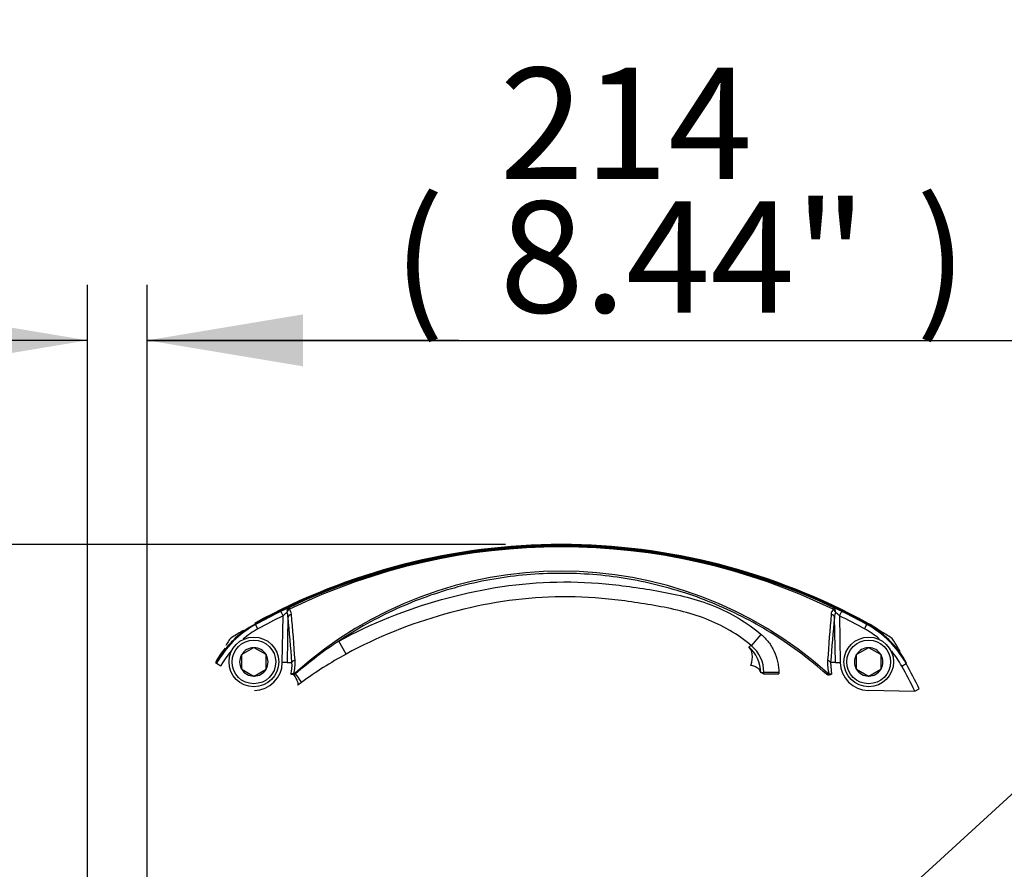
# Paper-space layout 'Sheet1' of a CAD drawing. Units: millimetres. Extents: x 0 to 210, y -3 to 297.
# Drawn here: x 127 to 147, y 152 to 169 of the extents above; entities that cross this region are included whole.
import ezdxf
from ezdxf import colors
from ezdxf.entities.mleader import LeaderData, LeaderLine
from ezdxf.enums import TextEntityAlignment as Align
from ezdxf.lldxf.tags import DXFTag
from ezdxf.math import Vec2, Vec3

# ---------------------------------------------------------------- set-up
doc = ezdxf.new("R2010")
doc.units = ezdxf.units.MM
doc.layers.add('Default', color=7, linetype='Continuous')
doc.layers.add('DV3_Default', color=7, linetype='Continuous')
doc.styles.add('SEACAD_Arial', font='arial.ttf')
tags = doc.linetypes.add('HIDDEN2', pattern=[4.7625, 3.175, -1.5875]).pattern_tags.tags
tags[6:7] = [DXFTag(74, 4), DXFTag(75, 0), DXFTag(340, '0'), DXFTag(46, 0.0), DXFTag(50, 0.0), DXFTag(44, 0.0), DXFTag(45, 0.0)]
tags[4:5] = [DXFTag(74, 4), DXFTag(75, 0), DXFTag(340, '0'), DXFTag(46, 0.0), DXFTag(50, 0.0), DXFTag(44, 0.0), DXFTag(45, 0.0)]
doc.dimstyles.new('ISO-InstDr', dxfattribs={"dimtxt": 2.24, "dimasz": 3.136, "dimexe": 1.12, "dimexo": 1.12, "dimgap": 0.56, "dimtad": 1, "dimdec": 0, "dimlfac": 10, "dimzin": 0, "dimdsep": 46, "dimtxsty": 'SEACAD_Arial', "dimblk1": '_SE_FILLED', "dimblk2": '_SE_FILLED', "dimsah": 1, "dimcen": 1.12, "dimadec": 0, "dimazin": 0, "dimtfac": 0.5, "dimtofl": 0, "dimtmove": 0, "dimatfit": 3, "dimfxl": 1, "dimtzin": 0, "dimarcsym": 0})

# ---------------------------------------------------------------- blocks, each defined once
blk = doc.blocks.new('SE10')
at = {"layer": 'DV3_Default', "color": 7, "linetype": 'HIDDEN2'}
for p, q in [((132.607, 157.028), (132.563, 157.118)), ((132.59, 156.089), (132.607, 157.028)), ((132.705, 157), (132.689, 156.088)), ((143.721, 156.088), (143.705, 157)), ((143.804, 157.028), (143.848, 157.118)), ((143.804, 157.028), (143.82, 156.089)), ((132.042, 156.862), (132.053, 156.852)), ((132.101, 156.764), (132.053, 156.852)), ((144.309, 156.764), (144.357, 156.852)), ((144.357, 156.852), (144.369, 156.862)), ((142.033, 156.425), (142.226, 156.654)), ((132.013, 156.385), (131.773, 156.246)), ((132.013, 156.385), (132.018, 156.388)), ((132.018, 156.388), (132.023, 156.385)), ((132.263, 156.246), (132.023, 156.385)), ((133.873, 156.256), (133.729, 156.519)), ((144.388, 156.385), (144.147, 156.246)), ((144.388, 156.385), (144.392, 156.388)), ((144.392, 156.388), (144.397, 156.385)), ((144.638, 156.246), (144.397, 156.385)), ((131.768, 156.244), (131.773, 156.246)), ((131.768, 156.238), (131.768, 156.244)), ((131.768, 156.238), (131.768, 155.96)), ((132.263, 156.246), (132.268, 156.244)), ((132.268, 156.244), (132.268, 156.238)), ((132.268, 155.96), (132.268, 156.238)), ((144.142, 156.244), (144.147, 156.246)), ((144.142, 156.238), (144.142, 156.244)), ((144.142, 156.238), (144.142, 155.96)), ((144.638, 156.246), (144.642, 156.244)), ((144.642, 156.244), (144.642, 156.238)), ((144.642, 155.96), (144.642, 156.238)), ((131.265, 156.064), (131.255, 156.076)), ((131.353, 156.016), (131.265, 156.064)), ((131.768, 155.955), (131.768, 155.96)), ((131.773, 155.952), (131.768, 155.955)), ((131.773, 155.952), (132.013, 155.813)), ((132.023, 155.813), (132.263, 155.952)), ((132.268, 155.955), (132.263, 155.952)), ((132.268, 155.96), (132.268, 155.955)), ((132.689, 156.088), (132.59, 156.089)), ((132.689, 156.088), (132.785, 156.086)), ((143.721, 156.088), (143.625, 156.086)), ((143.625, 156.086), (143.645, 155.85)), ((143.721, 156.088), (143.82, 156.089)), ((144.142, 155.955), (144.142, 155.96)), ((144.147, 155.952), (144.142, 155.955)), ((144.147, 155.952), (144.388, 155.813)), ((144.397, 155.813), (144.638, 155.952)), ((144.642, 155.955), (144.638, 155.952)), ((144.642, 155.96), (144.642, 155.955)), ((145.057, 156.016), (145.145, 156.064)), ((145.155, 156.076), (145.145, 156.064)), ((132.018, 155.811), (132.013, 155.813)), ((132.023, 155.813), (132.018, 155.811)), ((132.849, 155.872), (132.859, 155.861)), ((142.282, 155.89), (142.254, 155.877)), ((142.254, 155.877), (142.282, 155.859)), ((142.282, 155.859), (142.282, 155.89)), ((142.282, 155.89), (142.582, 155.89)), ((142.282, 155.859), (142.582, 155.859)), ((142.582, 155.89), (142.582, 155.859)), ((143.541, 155.85), (143.561, 155.872)), ((144.392, 155.811), (144.388, 155.813)), ((144.397, 155.813), (144.392, 155.811)), ((132.977, 155.686), (132.906, 155.634)), ((144.382, 155.527), (145.321, 155.511)), ((145.321, 155.511), (145.41, 155.555))]:
    blk.add_line(p, q, dxfattribs=at)
for centre, radius in [((132.018, 156.099), 0.5), ((144.392, 156.099), 0.5), ((132.018, 156.099), 0.44), ((144.392, 156.099), 0.44)]:
    blk.add_circle(centre, radius, dxfattribs=at)
for centre, radius, start, end in [((138.205, 145.662), 12.8, 90, 118.8436), ((138.205, 145.666), 12.78, 61.1666, 118.8334), ((138.205, 145.645), 12.782, 64.5881, 115.4119), ((138.205, 145.857), 12.558, 64.17, 115.83), ((138.205, 145.662), 12.8, 61.1564, 90), ((138.205, 149.916), 8.01, 48.036, 131.964), ((133.717, 154.8), 2.59, 112.6464, 116.4816), ((132.603, 157.05), 0.171, 2.6685, 40.2058), ((143.807, 157.05), 0.171, 139.7942, 177.3315), ((142.693, 154.8), 2.59, 63.5184, 67.3536), ((138.205, 145.666), 12.766, 116.2312, 118.8111), ((138.205, 145.666), 12.666, 116.2312, 118.8111), ((133.465, 156.178), 1.208, 130.1729, 135.2655), ((132.426, 156.998), 0.279, 0.4503, 21.6676), ((97.584, 153.462), 35.299, 4.2637, 5.753), ((94.435, 153.605), 38.494, 3.7653, 5.1463), ((181.954, 153.607), 38.472, 174.8534, 176.235), ((178.821, 153.462), 35.294, 174.2469, 175.7364), ((143.984, 156.998), 0.279, 158.3324, 179.5497), ((142.945, 156.178), 1.208, 44.7345, 49.8271), ((138.205, 145.666), 12.666, 61.1889, 63.7688), ((138.205, 145.666), 12.766, 61.1889, 63.7688), ((133.016, 155.102), 1.997, 118.8126, 151.1874), ((143.395, 155.102), 1.997, 28.8126, 61.1874), ((143.415, 155.122), 2, 51.0823, 61.1564), ((131.688, 156.429), 0.2, 121.1946, 148.8054), ((138.205, 145.666), 12.782, 120.0262, 121.1946), ((138.205, 145.666), 12.782, 58.8054, 59.9738), ((144.722, 156.429), 0.2, 31.1946, 58.8054), ((132.995, 155.122), 2, 141.0823, 151.1564), ((142.451, 149.912), 12.782, 148.8054, 149.3531), ((132.018, 156.099), 0.286, 90.9417, 149.0583), ((132.018, 156.099), 0.286, 30.9417, 89.0583), ((138.129, 149.796), 8.035, 123.2, 130.9847), ((159.65, 106.269), 53.16, 109.3536, 109.4182), ((141.512, 155.87), 0.708, 0.9246, 49.0238), ((141.583, 155.89), 0.699, 359.9833, 49.9327), ((144.392, 156.099), 0.286, 90.9417, 149.0583), ((144.392, 156.099), 0.286, 30.9417, 89.0583), ((133.959, 149.912), 12.782, 30.0262, 31.1946), ((132.018, 156.099), 0.286, 150.9417, 209.0583), ((132.018, 156.099), 0.286, 330.9417, 29.0583), ((137.769, 149.135), 8.117, 118.6841, 126.1877), ((144.392, 156.099), 0.286, 150.9417, 209.0583), ((144.392, 156.099), 0.286, 330.9417, 29.0583), ((132.018, 156.099), 0.286, 210.9417, 269.0583), ((132.018, 156.099), 0.286, 270.9417, 329.0583), ((132.018, 156.099), 0.573, 271, 359), ((132.094, 156.026), 0.694, 345.296, 4.9597), ((132.028, 156.079), 0.82, 344.2719, 3.7786), ((144.383, 156.079), 0.82, 176.2214, 195.7281), ((144.392, 156.099), 0.573, 181, 269), ((144.392, 156.099), 0.286, 210.9417, 269.0583), ((144.392, 156.099), 0.286, 270.9417, 329.0583), ((133.959, 149.912), 12.666, 26.2312, 28.8111), ((133.959, 149.912), 12.766, 26.2312, 28.8111), ((132.827, 155.9), 0.0599, 256.3822, 271.6374), ((132.754, 155.984), 0.162, 297.4601, 310.6258), ((141.74, 149.271), 6.626, 85.549, 85.8395), ((143.582, 155.935), 0.0947, 244.4516, 279.5177)]:
    blk.add_arc(centre, radius, start, end, dxfattribs=at)
for centre, major_axis, ratio, start_param, end_param in [((132.763, 157.099), (-0.0376, 0.0927), 0.749132, 0.07909, 1.262141), ((132.763, 157.099), (0.0722, 0.0692), 0.654329, 1.364267, 2.154226), ((132.763, 157.099), (-0.0429, 0.0903), 0.009004, 0.052362, 0.833322), ((143.647, 157.099), (0.0429, 0.0903), 0.009004, -0.833322, -0.052362), ((143.647, 157.099), (-0.0722, 0.0692), 0.654329, 4.12896, 4.918918), ((143.647, 157.099), (0.0376, 0.0927), 0.749132, 5.021045, 6.204096), ((132.804, 156.998), (-0.0995, -0.01), 0.64159, 4.958924, 6.100735), ((143.606, 156.998), (0.0995, -0.01), 0.64159, 0.18245, 1.324261), ((132.884, 156.084), (-0.0997, -0.0074), 0.546628, 5.068089, 6.116209), ((143.526, 156.084), (0.0997, -0.0074), 0.546628, 0.166976, 1.215096), ((132.725, 155.873), (0.179, -0.241), 0.220382, 0.03579, 1.273516), ((132.799, 155.928), (0.177, -0.242), 0.030184, 0.034926, 1.268701)]:
    blk.add_ellipse(centre, major_axis=major_axis, ratio=ratio, start_param=start_param, end_param=end_param, dxfattribs=at)
for points, knots in [([(143.541, 155.85), (143.21, 156.146), (142.854, 156.414), (142.112, 156.882), (141.723, 157.085), (140.91, 157.427), (140.484, 157.565), (139.629, 157.767), (139.196, 157.833), (138.317, 157.894), (137.87, 157.887), (136.985, 157.802), (136.55, 157.722), (135.702, 157.495), (135.289, 157.348), (134.684, 157.073), (134.485, 156.973), (134.099, 156.757), (133.912, 156.642), (133.729, 156.519)], [0, 0, 0, 0, 0.125, 0.125, 0.25, 0.25, 0.375, 0.375, 0.5, 0.5, 0.625, 0.625, 0.75, 0.75, 0.875, 0.875, 0.9375, 0.9375, 1, 1, 1, 1]), ([(133.729, 156.519), (134.384, 156.878), (135.074, 157.152), (136.509, 157.555), (137.237, 157.679), (138.348, 157.717), (138.723, 157.705), (139.463, 157.638), (139.829, 157.584), (140.375, 157.486), (140.557, 157.448), (140.916, 157.354), (141.096, 157.297), (141.618, 157.087), (141.938, 156.897), (142.226, 156.654)], [0, 0, 0, 0, 0.25, 0.25, 0.5, 0.5, 0.625, 0.625, 0.75, 0.75, 0.8125, 0.8125, 0.875, 0.875, 1, 1, 1, 1]), ([(142.033, 156.425), (141.756, 156.658), (141.448, 156.837), (140.775, 157.097), (140.426, 157.174), (139.727, 157.296), (139.375, 157.346), (138.666, 157.407), (138.306, 157.417), (137.24, 157.376), (136.543, 157.254), (135.167, 156.865), (134.501, 156.6), (133.873, 156.256)], [0, 0, 0, 0, 0.125, 0.125, 0.25, 0.25, 0.375, 0.375, 0.5, 0.5, 0.75, 0.75, 1, 1, 1, 1]), ([(132.042, 156.862), (131.876, 156.771), (131.727, 156.659), (131.561, 156.493), (131.528, 156.458), (131.466, 156.387), (131.437, 156.35), (131.352, 156.238), (131.301, 156.159), (131.255, 156.076)], [0, 0, 0, 0, 0.5, 0.5, 0.625, 0.625, 0.75, 0.75, 1, 1, 1, 1]), ([(145.155, 156.076), (145.064, 156.242), (144.952, 156.391), (144.786, 156.557), (144.751, 156.589), (144.68, 156.651), (144.643, 156.681), (144.531, 156.765), (144.452, 156.817), (144.369, 156.862)], [0, 0, 0, 0, 0.5, 0.5, 0.625, 0.625, 0.75, 0.75, 1, 1, 1, 1]), ([(142.226, 156.654), (142.282, 156.607), (142.332, 156.555), (142.398, 156.469), (142.418, 156.439), (142.456, 156.377), (142.473, 156.345), (142.519, 156.246), (142.542, 156.178), (142.566, 156.071), (142.572, 156.035), (142.58, 155.963), (142.582, 155.926), (142.582, 155.89)], [0, 0, 0, 0, 0.25, 0.25, 0.375, 0.375, 0.5, 0.5, 0.75, 0.75, 0.875, 0.875, 1, 1, 1, 1]), ([(142.22, 155.882), (142.219, 155.898), (142.213, 155.914), (142.198, 155.936), (142.192, 155.944), (142.178, 155.958), (142.17, 155.965), (142.152, 155.978), (142.142, 155.984), (142.121, 155.996), (142.11, 156.001), (142.074, 156.015), (142.047, 156.023), (142.019, 156.029)], [0, 0, 0, 0, 0.25, 0.25, 0.375, 0.375, 0.5, 0.5, 0.625, 0.625, 0.75, 0.75, 1, 1, 1, 1]), ([(132.817, 155.856), (132.811, 155.857), (132.805, 155.858), (132.793, 155.858), (132.788, 155.858), (132.775, 155.856), (132.769, 155.853), (132.765, 155.85)], [0, 0, 0, 0, 0.25, 0.25, 0.5, 0.5, 1, 1, 1, 1]), ([(132.813, 155.842), (132.806, 155.844), (132.801, 155.845), (132.79, 155.847), (132.785, 155.848), (132.773, 155.85), (132.768, 155.851), (132.765, 155.85)], [0, 0, 0, 0, 0.25, 0.25, 0.5, 0.5, 1, 1, 1, 1]), ([(132.817, 155.856), (132.822, 155.855), (132.829, 155.858), (132.839, 155.864), (132.844, 155.868), (132.849, 155.872)], [0, 0, 0, 0, 0.5, 0.5, 1, 1, 1, 1]), ([(143.561, 155.872), (143.566, 155.868), (143.571, 155.864), (143.582, 155.858), (143.588, 155.855), (143.593, 155.856)], [0, 0, 0, 0, 0.5, 0.5, 1, 1, 1, 1]), ([(143.593, 155.856), (143.6, 155.857), (143.606, 155.858), (143.617, 155.858), (143.622, 155.858), (143.635, 155.856), (143.642, 155.853), (143.645, 155.85)], [0, 0, 0, 0, 0.25, 0.25, 0.5, 0.5, 1, 1, 1, 1]), ([(143.598, 155.842), (143.604, 155.844), (143.61, 155.845), (143.62, 155.847), (143.625, 155.848), (143.637, 155.85), (143.643, 155.851), (143.645, 155.85)], [0, 0, 0, 0, 0.25, 0.25, 0.5, 0.5, 1, 1, 1, 1])]:
    blk.add_open_spline(points, degree=3, knots=knots, dxfattribs=at)
for points in [[(132.101, 156.764), (131.995, 156.706), (131.897, 156.639), (131.805, 156.563)], [(144.601, 156.567), (144.51, 156.641), (144.413, 156.707), (144.309, 156.764)], [(142.019, 156.029), (142.077, 156.198), (142.052, 156.334), (141.977, 156.405)], [(131.567, 156.328), (131.486, 156.232), (131.414, 156.128), (131.353, 156.016)], [(145.057, 156.016), (144.999, 156.122), (144.932, 156.221), (144.856, 156.313)]]:
    blk.add_open_spline(points, degree=3, dxfattribs=at)
blk = doc.blocks.new('DMBLK122')
at = {"layer": 'Default', "linetype": 'Continuous'}
for points in [[(94.796, 161.598), (95.318, 158.462), (95.841, 161.598)], [(94.796, 148.311), (95.841, 148.311), (95.318, 151.447)]]:
    blk.add_hatch(color=7, dxfattribs=at).paths.add_polyline_path(points)
at = {"layer": 'Default', "color": 7, "linetype": 'Continuous'}
for p, q in [((95.318, 173.251), (95.318, 158.462)), ((137.085, 158.462), (94.198, 158.462)), ((137.085, 151.447), (94.198, 151.447)), ((95.318, 151.447), (95.318, 145.175))]:
    blk.add_line(p, q, dxfattribs=at)
at = {"layer": 'Default', "color": 7, "linetype": 'Continuous', "style": 'SEACAD_Arial'}
for s, p in [(')', (92.518, 171.444)), ('2.76"', (92.518, 163.069)), ('70*', (89.83, 163.069)), ('(', (92.518, 160.926))]:
    blk.add_text(s, height=2.24, rotation=90, dxfattribs=at).set_placement(p, align=Align.TOP_LEFT)
blk = doc.blocks.new('_SE_FILLED')
at = {"color": 0}
blk.add_line((0, 0), (-1, 0), dxfattribs=at)
blk.add_solid([(0, 0), (-1, -0.1665), (-1, 0.1665), (0, 0)], dxfattribs=at)
blk = doc.blocks.new('DMBLK130')
at = {"layer": 'Default', "linetype": 'Continuous'}
for points in [[(133.008, 163.097), (129.872, 162.574), (133.008, 162.051)], [(148.176, 163.097), (148.176, 162.051), (151.312, 162.574)]]:
    blk.add_hatch(color=7, dxfattribs=at).paths.add_polyline_path(points)
at = {"layer": 'Default', "color": 7, "linetype": 'Continuous'}
for p, q in [((129.872, 122.28), (129.872, 163.694)), ((151.312, 150.03), (151.312, 163.694)), ((129.872, 162.574), (151.312, 162.574))]:
    blk.add_line(p, q, dxfattribs=at)
at = {"layer": 'Default', "color": 7, "linetype": 'Continuous', "style": 'SEACAD_Arial'}
for s, p in [('214', (136.964, 168.062)), ('(', (134.821, 165.374)), ('8.44"', (136.964, 165.374)), (')', (145.34, 165.374))]:
    blk.add_text(s, height=2.24, dxfattribs=at).set_placement(p, align=Align.TOP_LEFT)
blk = doc.blocks.new('DMBLK131')
at = {"layer": 'Default', "linetype": 'Continuous'}
for points in [[(125.536, 163.097), (125.536, 162.051), (128.672, 162.574)], [(133.008, 163.097), (129.872, 162.574), (133.008, 162.051)]]:
    blk.add_hatch(color=7, dxfattribs=at).paths.add_polyline_path(points)
at = {"layer": 'Default', "color": 7, "linetype": 'Continuous'}
for p, q in [((128.672, 122.28), (128.672, 163.694)), ((129.872, 122.28), (129.872, 163.694)), ((128.672, 162.574), (111.452, 162.574)), ((136.144, 162.574), (129.872, 162.574))]:
    blk.add_line(p, q, dxfattribs=at)
at = {"layer": 'Default', "color": 7, "linetype": 'Continuous', "style": 'SEACAD_Arial'}
for s, p in [('12*', (114.378, 168.062)), ('(', (112.236, 165.374)), ('0.47"', (114.378, 165.374)), (')', (122.754, 165.374))]:
    blk.add_text(s, height=2.24, dxfattribs=at).set_placement(p, align=Align.TOP_LEFT)

psp = doc.layouts.new('Sheet1')

# ---------------------------------------------------------------- block references
at = {"layer": 'Default'}
psp.add_blockref('SE10', (0, 0), dxfattribs=at)

# ---------------------------------------------------------------- dimensions: what is measured, and where the dimension line sits
at = {"layer": 'Default', "color": 7, "linetype": 'Continuous'}
dim = psp.add_linear_dim(base=(95.318, 158.462), p1=(138.205, 158.462), p2=(138.205, 151.447), angle=270, text='\\A1;<>', dimstyle='ISO-InstDr', override={"dimpost": '\\X'}, dxfattribs=at)
dim.commit()
dim.dimension.update_dxf_attribs({"geometry": 'DMBLK122', "text_midpoint": (95.318, 160.142), "dimtype": 161})
for base, p2, picture, middle in [((128.672, 162.574), (128.672, 120.426), 'DMBLK131', (124.561, 162.574)), ((151.312, 162.574), (151.312, 107.198), 'DMBLK130', (140.592, 162.574))]:
    dim = psp.add_linear_dim(base=base, p1=(129.872, 121.16), p2=p2, text='\\A1;<> ', dimstyle='ISO-InstDr', override={"dimpost": '\\X'}, dxfattribs=at)
    dim.commit()
    dim.dimension.update_dxf_attribs({"geometry": picture, "text_midpoint": middle, "dimtype": 160})

# ---------------------------------------------------------------- leaders
ml = psp.add_multileader_mtext('Standard', dxfattribs=at)
ml.set_content('{\\pxsm0.9;\\fArial|b0||i0||c0|p34;\\W1.;LED INDICATION WINDOW\\P}', color=256)
ml.set_leader_properties()
ml.build(insert=Vec2(0, 0))
ml.multileader.update_dxf_attribs({"dogleg_length": 3, "arrow_head_size": 2})
ctx = ml.context
ctx.base_point, ctx.char_height, ctx.arrow_head_size, ctx.landing_gap_size = Vec3(159.842, 162.191), 2, 2, 0.7
notes = []
notes.append((ctx, [(0, (1, 1, 0), (156.842, 162.191), (1, 0), 3, [(0, [(138.467, 145.378)], 0, [])])]))
ctx.mtext.insert = Vec3(160.542, 163.208)
ml = psp.add_multileader_mtext('Standard', dxfattribs=at)
ml.set_content('{\\pxsm0.9;\\fArial|b0||i0||c0|p34;\\W1.;KNOB OPEN/CLOSE\\P}', color=256)
ml.set_leader_properties()
ml.build(insert=Vec2(0, 0))
ml.multileader.update_dxf_attribs({"dogleg_length": 3, "arrow_head_size": 2})
ctx = ml.context
ctx.base_point, ctx.char_height, ctx.arrow_head_size, ctx.landing_gap_size = Vec3(159.824, 154.833), 2, 2, 0.7
notes.append((ctx, [(0, (1, 1, 0), (156.824, 154.833), (1, 0), 3, [(0, [(144.614, 146.941)], 0, [])])]))
ctx.mtext.insert = Vec3(160.524, 155.85)
for ctx, leaders in notes:
    for number, flags, end, landing, length, lines in leaders:
        leader = LeaderData()
        leader.index, (leader.has_last_leader_line, leader.has_dogleg_vector, leader.attachment_direction) = number, flags
        leader.last_leader_point, leader.dogleg_vector, leader.dogleg_length = Vec3(end), Vec3(landing), length
        for number, points, colour, breaks in lines:
            line = LeaderLine()
            line.index, line.vertices, line.color, line.breaks = number, Vec3.list(points), colors.encode_raw_color(colour), breaks
            leader.lines.append(line)
        ctx.leaders.append(leader)

doc.saveas('drawing.dxf')
